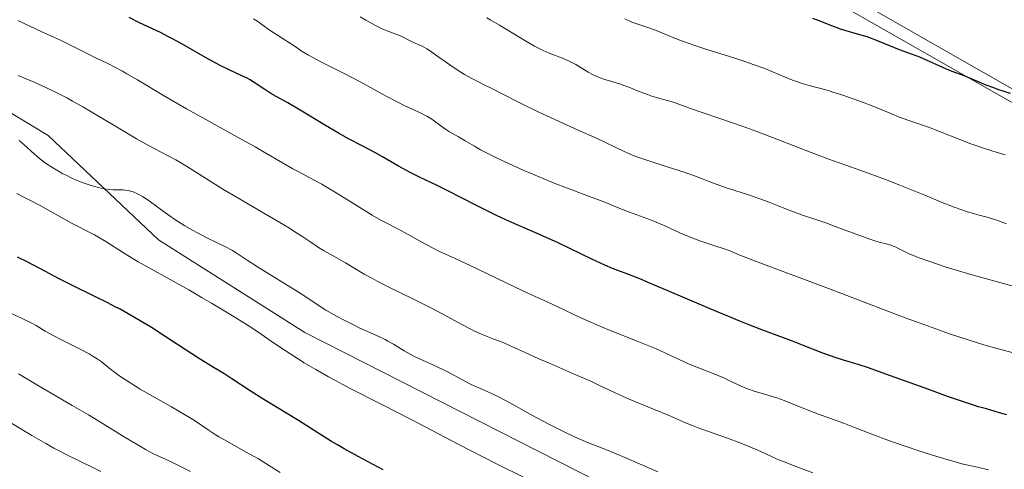
# Model space of a CAD drawing. Units: metres. Extents: x 654423 to 661319, y 4762562 to 4767344.
# Drawn here: x 654947 to 655112, y 4764155 to 4764230 of the extents above; entities that cross this region are included whole.
import ezdxf

# ---------------------------------------------------------------- set-up
doc = ezdxf.new("R2010")
doc.units = ezdxf.units.M
doc.header["$MEASUREMENT"] = 0
doc.linetypes.add('DGN Style 3', pattern=[124.48688, 88.9192, -35.56768])
doc.layers.add('Relieve y altimetría', color=7, linetype='Continuous', lineweight=0)
doc.layers.add('Viales y ferrocarril', color=7, linetype='Continuous', lineweight=0)

msp = doc.modelspace()

# ---------------------------------------------------------------- linework, layer by layer
at = {"layer": 'Relieve y altimetría', "color": 36, "linetype": 'Continuous', "lineweight": 30, "flags": 128}
for points, elevation in [([(655020.31, 4764200.54), (655018.76, 4764201.33), (655016.53, 4764202.41), (655013.68, 4764203.77), (655012.28, 4764204.48), (655010.21, 4764205.63), (655007.52, 4764207.2), (655006.21, 4764207.93), (655004.3, 4764208.93), (655001.68, 4764210.27), (655000.26, 4764211.06), (654997.95, 4764212.43), (654994.83, 4764214.34), (654993.42, 4764215.19), (654991.62, 4764216.21), (654989.67, 4764217.28), (654988.82, 4764217.78), (654987.6, 4764218.58), (654986.03, 4764219.65), (654985.23, 4764220.13), (654984.82, 4764220.35), (654983.94, 4764220.77), (654981.79, 4764221.75), (654980.4, 4764222.45), (654979.6, 4764222.87), (654977.85, 4764223.84), (654974.15, 4764225.94), (654972.44, 4764226.89), (654971.67, 4764227.29), (654970.29, 4764227.99), (654966.82, 4764229.64), (654965.08, 4764230.52)], 1250), ([(655088.68, 4764227.26), (655087.09, 4764227.75), (655085.18, 4764228.29), (655084.23, 4764228.58), (655082.77, 4764229.11), (655080.69, 4764229.95), (655079.58, 4764230.38)], 1225), ([(655112.71, 4764217.8), (655111.64, 4764218.12), (655110.59, 4764218.47), (655109.91, 4764218.72), (655108.67, 4764219.2), (655105.52, 4764220.54), (655104.5, 4764220.93), (655102.92, 4764221.5), (655102.02, 4764221.86), (655097.51, 4764223.86), (655096.3, 4764224.34), (655094.76, 4764224.9), (655093.86, 4764225.24), (655090.45, 4764226.61), (655088.68, 4764227.26)], 1225), ([(655112.13, 4764163.94), (655110.85, 4764164.3), (655108.68, 4764164.93), (655107.35, 4764165.32), (655105, 4764166.07), (655103.66, 4764166.52), (655102.19, 4764167.03), (655099.01, 4764168.17), (655092.64, 4764170.5), (655090, 4764171.44), (655088.92, 4764171.81), (655087.21, 4764172.36), (655084.72, 4764173.09), (655083.51, 4764173.48), (655081.27, 4764174.31), (655077.85, 4764175.65), (655076.17, 4764176.3), (655071.08, 4764178.17), (655068.78, 4764179.07), (655067.4, 4764179.63), (655062.4, 4764181.73), (655055.2, 4764184.81), (655052.14, 4764186.09), (655050.88, 4764186.6), (655048.87, 4764187.39), (655046.05, 4764188.47), (655044.78, 4764189), (655042.55, 4764190.05), (655038.91, 4764191.82), (655036.82, 4764192.8), (655033.42, 4764194.32), (655028.79, 4764196.35), (655026.61, 4764197.35), (655025.59, 4764197.83), (655023.69, 4764198.78), (655020.31, 4764200.54)], 1250), ([(655007.6, 4764154.75), (655005.96, 4764155.61), (655003.45, 4764156.96), (655001.06, 4764158.28), (654999.97, 4764158.9), (654998.98, 4764159.48), (654997.27, 4764160.53), (654993.43, 4764163.01), (654987.64, 4764166.5), (654985.31, 4764167.99), (654982.26, 4764170), (654980.93, 4764170.85), (654979.32, 4764171.84), (654977.56, 4764172.89), (654976.68, 4764173.43), (654971.12, 4764177.09), (654968.81, 4764178.56), (654967.55, 4764179.33), (654965.57, 4764180.49), (654963.54, 4764181.63), (654962.52, 4764182.17), (654961.49, 4764182.7), (654959.45, 4764183.71), (654955.32, 4764185.71), (654953.2, 4764186.78), (654951.02, 4764187.95), (654947.97, 4764189.58), (654946.36, 4764190.39)], 1275)]:
    msp.add_lwpolyline(points, dxfattribs=dict(at, elevation=elevation))
at = {"layer": 'Relieve y altimetría', "color": 36, "linetype": 'Continuous', "lineweight": 0, "flags": 128}
for points, elevation in [([(655047.84, 4764198.28), (655046.48, 4764198.83), (655044.73, 4764199.58), (655043.69, 4764199.99), (655041.75, 4764200.71), (655038.34, 4764201.97), (655036.25, 4764202.78), (655032.71, 4764204.26), (655031.09, 4764204.96), (655028.02, 4764206.35), (655026.06, 4764207.27), (655025.24, 4764207.68), (655023.92, 4764208.37), (655022.9, 4764208.95), (655021.34, 4764209.88), (655020.22, 4764210.53), (655018.73, 4764211.39), (655018.04, 4764211.84), (655017.08, 4764212.53), (655016.22, 4764213.17), (655015.75, 4764213.49), (655014.95, 4764213.97), (655014.5, 4764214.21), (655013.5, 4764214.7), (655011.24, 4764215.73), (655010.06, 4764216.31), (655008.24, 4764217.28), (655005.51, 4764218.81), (655003.89, 4764219.69), (655001.08, 4764221.13), (654997.31, 4764223.04), (654995.74, 4764223.87), (654995.09, 4764224.23), (654994.05, 4764224.85), (654993.24, 4764225.38), (654992.36, 4764225.99), (654991.93, 4764226.29), (654990.85, 4764226.97), (654989.29, 4764227.93), (654988.53, 4764228.44), (654987.43, 4764229.23), (654986.44, 4764229.95), (654985.91, 4764230.31)], 1245), ([(655049.39, 4764207.47), (655047.97, 4764208.08), (655043.36, 4764210.28), (655040.3, 4764211.67), (655035.77, 4764213.71), (655033.58, 4764214.73), (655030.64, 4764216.18), (655027.34, 4764217.87), (655025.94, 4764218.59), (655024.67, 4764219.21), (655023.12, 4764219.98), (655022.37, 4764220.37), (655021.23, 4764221), (655020.64, 4764221.36), (655020.04, 4764221.75), (655018.79, 4764222.6), (655016.4, 4764224.29), (655015.36, 4764224.99), (655014.91, 4764225.27), (655014.13, 4764225.71), (655013.49, 4764226.02), (655012.46, 4764226.46), (655011.78, 4764226.79), (655010.86, 4764227.26), (655010.34, 4764227.5), (655009.46, 4764227.84), (655008.13, 4764228.34), (655007.43, 4764228.64), (655006.34, 4764229.2), (655004.71, 4764230.1), (655003.77, 4764230.61)], 1240), ([(655112.04, 4764195.93), (655110.44, 4764196.54), (655109.73, 4764196.8), (655108.79, 4764197.07), (655107.48, 4764197.4), (655106.68, 4764197.62), (655105.36, 4764198.03), (655104.59, 4764198.3), (655103.28, 4764198.76), (655101.02, 4764199.64), (655098.37, 4764200.73), (655094.19, 4764202.44), (655091.78, 4764203.38), (655087.8, 4764204.84), (655082.13, 4764206.87), (655079.31, 4764207.9), (655075.28, 4764209.44), (655070.21, 4764211.4), (655067.78, 4764212.3), (655064.19, 4764213.54), (655060.87, 4764214.67), (655059.11, 4764215.29), (655056.28, 4764216.35), (655054.81, 4764216.72), (655053.95, 4764216.96), (655052.49, 4764217.4), (655051.88, 4764217.6), (655050.83, 4764217.99), (655049.97, 4764218.33), (655049.03, 4764218.74), (655048.6, 4764218.91), (655048.13, 4764219.09), (655047.22, 4764219.41), (655044.78, 4764220.13), (655043.8, 4764220.49), (655043.19, 4764220.75), (655042.8, 4764220.94), (655041.98, 4764221.39), (655039.88, 4764222.62), (655038.77, 4764223.21), (655037.65, 4764223.7), (655036.17, 4764224.26), (655035.43, 4764224.55), (655034.42, 4764224.99), (655033.87, 4764225.26), (655032.97, 4764225.73), (655031.35, 4764226.66), (655027.11, 4764229.24), (655025.65, 4764230.07), (655024.96, 4764230.44)], 1235), ([(655111.81, 4764207.53), (655109.61, 4764208.16), (655108.35, 4764208.56), (655107.57, 4764208.83), (655106.08, 4764209.38), (655098.96, 4764212.14), (655094.07, 4764213.85), (655092.77, 4764214.39), (655090.79, 4764215.23), (655089.53, 4764215.74), (655087.48, 4764216.51), (655086.35, 4764216.92), (655084.62, 4764217.51), (655082.98, 4764218.04), (655082.22, 4764218.27), (655080.25, 4764218.81), (655078.74, 4764219.2), (655078, 4764219.42), (655076.84, 4764219.8), (655076.21, 4764220.04), (655074.83, 4764220.6), (655072.73, 4764221.47), (655071.55, 4764221.95), (655069.61, 4764222.67), (655068.57, 4764223.03), (655066.36, 4764223.75), (655061.87, 4764225.15), (655059.81, 4764225.83), (655058.87, 4764226.16), (655057.17, 4764226.8), (655054.39, 4764227.92), (655053.26, 4764228.38), (655051.78, 4764228.89), (655050.1, 4764229.45), (655049.3, 4764229.75), (655048.08, 4764230.29)], 1230), ([(654990.78, 4764206.16), (654987.98, 4764207.81), (654986.15, 4764208.86), (654982.72, 4764210.76), (654977.39, 4764213.7), (654974.68, 4764215.23), (654970.83, 4764217.47), (654966.44, 4764220.08), (654964.69, 4764221.1), (654963.94, 4764221.52), (654962.66, 4764222.21), (654961.59, 4764222.74), (654960.31, 4764223.36), (654959.66, 4764223.68), (654958.01, 4764224.51), (654955.25, 4764225.9), (654953.54, 4764226.72), (654950.56, 4764228.09), (654946.39, 4764230.01)], 1255), ([(655056.4, 4764163.45), (655055.34, 4764163.92), (655053.2, 4764164.79), (655049.88, 4764166.14), (655048.33, 4764166.79), (655046.37, 4764167.69), (655043.88, 4764168.88), (655042.39, 4764169.57), (655039.63, 4764170.78), (655035.57, 4764172.53), (655033.68, 4764173.35), (655031.3, 4764174.44), (655028.8, 4764175.59), (655027.72, 4764176.06), (655026.18, 4764176.65), (655024.79, 4764177.17), (655024.07, 4764177.46), (655022.9, 4764177.99), (655022.28, 4764178.3), (655020.92, 4764179.01), (655017.73, 4764180.75), (655015.84, 4764181.75), (655012.68, 4764183.33), (655008.44, 4764185.41), (655006.6, 4764186.35), (655005.81, 4764186.77), (655004.43, 4764187.54), (655001.28, 4764189.43), (654999.76, 4764190.3), (654997.74, 4764191.43), (654996.81, 4764191.99), (654995.51, 4764192.86), (654994.14, 4764193.79), (654993.28, 4764194.35), (654991.63, 4764195.38), (654988.28, 4764197.36), (654983.15, 4764200.35), (654980.77, 4764201.77), (654977.86, 4764203.58), (654974.86, 4764205.5), (654973.54, 4764206.29), (654972.87, 4764206.66), (654971.5, 4764207.39), (654969.46, 4764208.45), (654968.29, 4764209.08), (654966.28, 4764210.2), (654962.66, 4764212.35), (654959.11, 4764214.49), (654957.32, 4764215.54), (654955.57, 4764216.52), (654954.73, 4764216.98), (654953.51, 4764217.62), (654952.73, 4764218.01), (654951.23, 4764218.72), (654949.12, 4764219.68), (654946.47, 4764220.82)], 1260), ([(654966.48, 4764200.99), (654965.74, 4764201.3), (654965.27, 4764201.44), (654964.97, 4764201.51), (654964.37, 4764201.61), (654964.04, 4764201.63), (654963.35, 4764201.65), (654962.36, 4764201.67), (654961.8, 4764201.7), (654960.88, 4764201.82), (654960.36, 4764201.92), (654959.24, 4764202.21), (654958.04, 4764202.59), (654957.21, 4764202.89), (654956.11, 4764203.33), (654955.56, 4764203.57), (654954.49, 4764204.08), (654953.96, 4764204.35), (654953.2, 4764204.76), (654952.1, 4764205.43), (654951.05, 4764206.14), (654950.55, 4764206.51), (654950.06, 4764206.89), (654949.14, 4764207.68), (654947.44, 4764209.22), (654946.66, 4764209.9)], 1265), ([(655112.94, 4764185.54), (655106.07, 4764187.46), (655103.47, 4764188.24), (655101.78, 4764188.77), (655098.86, 4764189.74), (655097.27, 4764190.3), (655096.45, 4764190.62), (655095.98, 4764190.82), (655095.16, 4764191.2), (655093.49, 4764192.06), (655092.96, 4764192.29), (655092.7, 4764192.38), (655091.88, 4764192.61), (655090.94, 4764192.83), (655090.33, 4764193), (655089.16, 4764193.36), (655086.84, 4764194.2), (655083.35, 4764195.52), (655081.78, 4764196.11), (655079.92, 4764196.76), (655077.89, 4764197.43), (655076.82, 4764197.81), (655074.93, 4764198.54), (655072.13, 4764199.64), (655070.75, 4764200.15), (655068.82, 4764200.79), (655066.35, 4764201.57), (655065.06, 4764202), (655062.94, 4764202.79), (655059.78, 4764203.98), (655058.06, 4764204.59), (655055.34, 4764205.46), (655051.77, 4764206.6), (655050.14, 4764207.17), (655049.39, 4764207.47)], 1240), ([(655109.02, 4764154.73), (655107.21, 4764155.16), (655104.59, 4764155.76), (655102.89, 4764156.22), (655101.89, 4764156.5), (655099.65, 4764157.19), (655097.22, 4764157.97), (655095.58, 4764158.52), (655092.47, 4764159.61), (655089.51, 4764160.7), (655086.32, 4764161.94), (655084.92, 4764162.48), (655082.92, 4764163.21), (655080.37, 4764164.13), (655079.12, 4764164.6), (655077.24, 4764165.36), (655074.79, 4764166.35), (655073.59, 4764166.79), (655073.01, 4764166.98), (655071.87, 4764167.32), (655069.77, 4764167.92), (655068.83, 4764168.23), (655068.4, 4764168.4), (655067.57, 4764168.77), (655065.82, 4764169.62), (655064.78, 4764170.09), (655062.89, 4764170.86), (655060.16, 4764171.92), (655058.89, 4764172.44), (655057.21, 4764173.21), (655054.81, 4764174.35), (655053.22, 4764175.05), (655050.16, 4764176.3), (655045.55, 4764178.15), (655043.4, 4764179.04), (655042.43, 4764179.46), (655040.71, 4764180.23), (655036.77, 4764182.12), (655035.08, 4764182.88), (655032.57, 4764183.99), (655031.02, 4764184.71), (655022.18, 4764188.96), (655019.66, 4764190.13), (655016.94, 4764191.39), (655015.79, 4764191.96), (655014.23, 4764192.8), (655012.29, 4764193.91), (655011.31, 4764194.45), (655009.72, 4764195.28), (655008.12, 4764196.11), (655007.23, 4764196.59), (655005.76, 4764197.43), (655003.24, 4764198.96), (654999.72, 4764201.16), (654998.08, 4764202.15), (654997.34, 4764202.59), (654995.97, 4764203.35), (654993.58, 4764204.6), (654992.48, 4764205.19), (654990.78, 4764206.16)], 1255), ([(655035.63, 4764151.26), (655026.61, 4764155.76), (655020.27, 4764158.99), (655012.3, 4764163.16), (655007.64, 4764165.56), (655002.1, 4764168.39), (654999.64, 4764169.69), (654998.48, 4764170.32), (654996.34, 4764171.52), (654994.41, 4764172.67), (654993.24, 4764173.39), (654991.18, 4764174.71), (654989.23, 4764176.04), (654986.6, 4764177.86), (654984.98, 4764178.92), (654981.94, 4764180.83), (654978.88, 4764182.67), (654977.31, 4764183.58), (654975.04, 4764184.89), (654971.94, 4764186.61), (654968.29, 4764188.61), (654966.59, 4764189.59), (654964.13, 4764191.1), (654961.14, 4764192.98), (654959.83, 4764193.76), (654959.24, 4764194.1), (654958.16, 4764194.68), (654956.28, 4764195.6), (654955.41, 4764196.04), (654954.1, 4764196.78), (654952.34, 4764197.81), (654951.46, 4764198.32), (654950.15, 4764199.01), (654948.41, 4764199.89), (654947.54, 4764200.34), (654946.23, 4764201.04)], 1270), ([(655053.65, 4764154.39), (655049.3, 4764156.3), (655047.3, 4764157.15), (655044.75, 4764158.19), (655041.85, 4764159.33), (655040.44, 4764159.93), (655039.7, 4764160.26), (655038.18, 4764160.97), (655036.6, 4764161.76), (655035.51, 4764162.32), (655033.27, 4764163.51), (655028.32, 4764166.23), (655026.26, 4764167.3), (655025.68, 4764167.59), (655024.66, 4764168.04), (655022.96, 4764168.76), (655022.14, 4764169.14), (655020.77, 4764169.86), (655018.73, 4764170.98), (655017.63, 4764171.54), (655015.93, 4764172.32), (655013.68, 4764173.31), (655012.62, 4764173.82), (655012.12, 4764174.09), (655011.16, 4764174.66), (655009.33, 4764175.78), (655008.42, 4764176.31), (655007.96, 4764176.55), (655007, 4764177.01), (655004.9, 4764177.95), (655003.72, 4764178.5), (655002.88, 4764178.9), (655001.11, 4764179.79), (654999.8, 4764180.49), (654998.02, 4764181.51), (654996.56, 4764182.43), (654994.65, 4764183.72), (654993.46, 4764184.48), (654986.54, 4764188.74), (654984.84, 4764189.85), (654983.14, 4764190.99), (654982.36, 4764191.46), (654981.1, 4764192.15), (654978.08, 4764193.63), (654976.5, 4764194.44), (654975.67, 4764194.89), (654974.41, 4764195.61), (654973.16, 4764196.39), (654972.54, 4764196.79), (654971.94, 4764197.21), (654970.77, 4764198.05), (654968.65, 4764199.63), (654967.72, 4764200.28), (654967.28, 4764200.55), (654966.48, 4764200.99)], 1265), ([(655114.03, 4764174.13), (655110.27, 4764175.12), (655108.44, 4764175.64), (655105.6, 4764176.51), (655102.51, 4764177.53), (655100.82, 4764178.12), (655099, 4764178.78), (655095.07, 4764180.23), (655082.7, 4764184.96), (655069.53, 4764189.89), (655067.4, 4764190.73), (655065.58, 4764191.47), (655064.73, 4764191.78), (655063.16, 4764192.29), (655061.53, 4764192.81), (655060.67, 4764193.1), (655059.34, 4764193.59), (655058.67, 4764193.86), (655057.34, 4764194.44), (655054.69, 4764195.65), (655053.36, 4764196.22), (655052.69, 4764196.5), (655051.37, 4764197), (655048.91, 4764197.88), (655047.84, 4764198.28)], 1245), ([(654974.63, 4764163.84), (654972.18, 4764165.27), (654968.59, 4764167.3), (654966.9, 4764168.28), (654966.12, 4764168.75), (654964.72, 4764169.64), (654963.52, 4764170.45), (654962.83, 4764170.94), (654961.67, 4764171.81), (654960.36, 4764172.86), (654959.69, 4764173.34), (654958.88, 4764173.86), (654958.38, 4764174.15), (654956.51, 4764175.13), (654953.7, 4764176.53), (654952.45, 4764177.18), (654951, 4764177.99), (654949.46, 4764178.9), (654948.65, 4764179.34), (654947.11, 4764180.09), (654945.25, 4764180.99)], 1280), ([(654975.32, 4764154.44), (654974.2, 4764155.03), (654972.31, 4764155.96), (654971.17, 4764156.5), (654969.78, 4764157.14), (654969.05, 4764157.5), (654967.81, 4764158.16), (654967.08, 4764158.58), (654964.39, 4764160.18), (654960.25, 4764162.72), (654958.24, 4764163.94), (654955.51, 4764165.53), (654951.97, 4764167.56), (654949.98, 4764168.74), (654946.55, 4764170.84)], 1285), ([(654960.33, 4764154.45), (654958.86, 4764155.21), (654954.98, 4764157.08), (654953.33, 4764157.92), (654952.46, 4764158.38), (654951.08, 4764159.14), (654948.73, 4764160.51), (654942.76, 4764164.08)], 1290), ([(654990.37, 4764154.29), (654987.98, 4764155.81), (654986.72, 4764156.56), (654984.55, 4764157.78), (654981.51, 4764159.46), (654980.11, 4764160.28), (654979.47, 4764160.67), (654978.3, 4764161.43), (654975.99, 4764162.98), (654974.63, 4764163.84)], 1280), ([(655079.6, 4764154.25), (655076.5, 4764155.39), (655075.22, 4764155.89), (655073.65, 4764156.55), (655070.91, 4764157.81), (655068.66, 4764158.77), (655067.37, 4764159.28), (655065.29, 4764160.06), (655063.1, 4764160.84), (655060.38, 4764161.79), (655059.26, 4764162.2), (655057.99, 4764162.73), (655056.4, 4764163.45)], 1260)]:
    msp.add_lwpolyline(points, dxfattribs=dict(at, elevation=elevation))
at = {"layer": 'Viales y ferrocarril', "color": 250, "linetype": 'DGN Style 3', "lineweight": 0}
for points in [[(654797.87, 4764316.09, 1232.2), (654822, 4764303.75, 1237.41), (654835, 4764294.25, 1240.94), (654853, 4764275.25, 1248.86), (654869.5, 4764265.25, 1252.05), (654891.5, 4764249.75, 1256.17), (654931.5, 4764222.75, 1262.57), (654951.5, 4764210.75, 1263.22), (654970, 4764193.25, 1267.35), (654994.5, 4764177.75, 1267.68), (655054.5, 4764147.25, 1268.2), (655111.5, 4764121.75, 1269.46), (655152.5, 4764101.75, 1272.48), (655189, 4764080.75, 1274.54)], [(654933.99, 4764306.14, 1218.72), (654973.17, 4764287.38, 1218.72), (655012.31, 4764266.09, 1221.05), (655046.13, 4764252.46, 1221.05), (655078.76, 4764238.12, 1221.05), (655123.87, 4764212.36, 1225.7), (655195.73, 4764171.55, 1235.02), (655242.22, 4764141.28, 1237.35)]]:
    msp.add_polyline3d(points, dxfattribs=at)
at = {"layer": 'Viales y ferrocarril', "color": 250, "linetype": 'Continuous', "lineweight": 0}
msp.add_polyline3d([(654933.19, 4764304.3, 1218.72), (654972.25, 4764285.6, 1218.72), (655011.45, 4764264.27, 1221.05), (655045.35, 4764250.62, 1221.05), (655077.86, 4764236.34, 1221.05), (655122.89, 4764210.62, 1225.7), (655194.69, 4764169.85, 1235.02), (655241.06, 4764139.64, 1239.2), (655249.4, 4764133.2, 1240), (655267.23, 4764119.43, 1241.28), (655314.44, 4764082.09, 1241.53), (655353.18, 4764052.46, 1240), (655368.13, 4764041.02, 1239.03), (655396.12, 4764013.98, 1235), (655411.5, 4763999.12, 1230.62), (655414.48, 4763996.43, 1230), (655447.81, 4763966.35, 1225), (655451.63, 4763962.9, 1224.33), (655484.78, 4763939.6, 1219.05)], dxfattribs=at)

doc.saveas('drawing.dxf')
